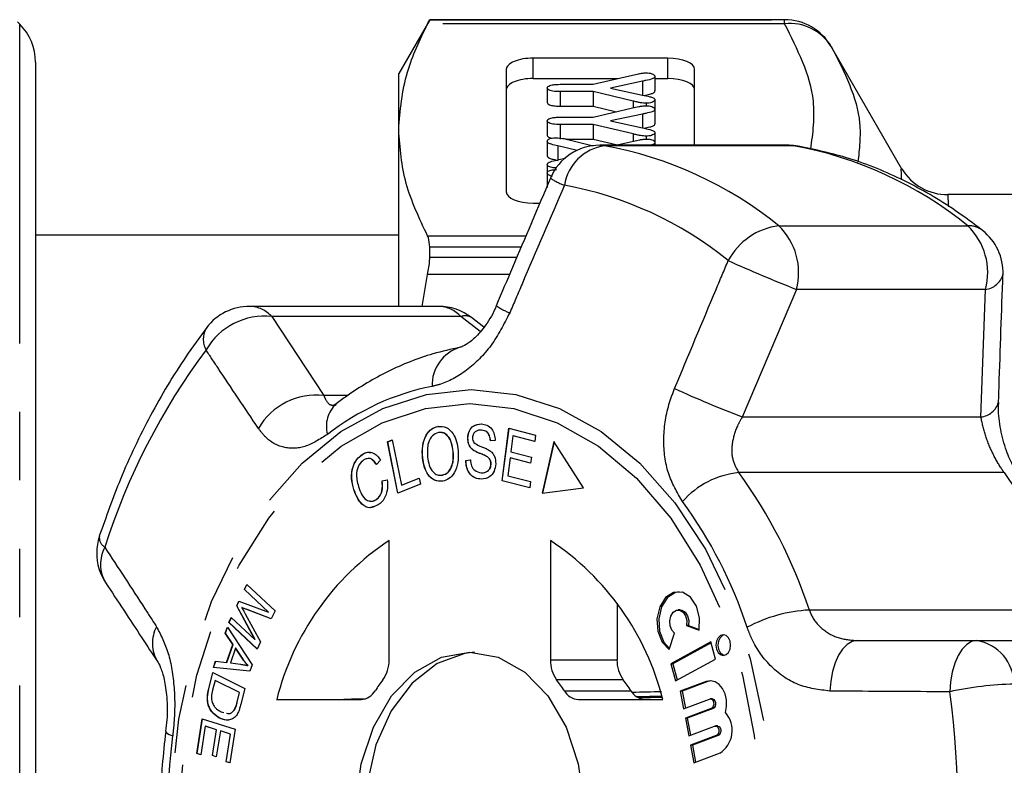
# Model space of a CAD drawing. Extents: x 118 to 312, y 17 to 260.
# Drawn here: x 186 to 204, y 124 to 138 of the extents above; entities that cross this region are included whole.
import ezdxf

# ---------------------------------------------------------------- set-up
doc = ezdxf.new("R2010")
doc.units = 0
doc.linetypes.add('PHANTOM', pattern=[12.7, 6.35, -1.27, 1.27, -1.27, 1.27, -1.27])
doc.layers.get('0').update_dxf_attribs({"linetype": 'CONTINUOUS'})

msp = doc.modelspace()

# ---------------------------------------------------------------- linework, layer by layer
at = {"color": 7, "linetype": 'CONTINUOUS'}
for p, q in [((185.715, 137.496), (185.673, 137.539)), ((193.335, 137.578), (192.758, 136.578)), ((199.931, 137.578), (193.335, 137.578)), ((193.335, 137.578), (193.335, 137.578)), ((202.11, 134.804), (200.797, 137.078)), ((186.008, 136.789), (186.008, 106.868)), ((197.758, 136.865), (195.258, 136.865)), ((192.758, 135.532), (192.758, 136.578)), ((194.758, 136.657), (194.758, 134.379)), ((196.371, 136.378), (197.103, 136.55)), ((197.519, 136.525), (197.519, 136.255)), ((198.258, 135.245), (198.258, 136.657)), ((195.258, 136.486), (196.831, 136.486)), ((195.757, 136.378), (196.371, 136.378)), ((197.289, 136.435), (196.694, 136.308)), ((197.519, 136.486), (197.758, 136.486)), ((195.519, 136.311), (195.519, 136.04)), ((196.371, 136.243), (195.757, 136.243)), ((195.757, 136.243), (195.757, 135.973)), ((197.114, 136.067), (196.371, 136.243)), ((196.371, 136.243), (196.371, 135.973)), ((196.694, 136.308), (197.289, 136.179)), ((195.757, 135.973), (196.371, 135.973)), ((196.371, 135.973), (196.807, 135.869)), ((197.359, 136.027), (197.359, 135.98)), ((197.519, 136.089), (197.519, 135.914)), ((196.371, 135.767), (197.103, 135.939)), ((197.289, 135.824), (196.694, 135.697)), ((197.519, 135.914), (197.519, 135.644)), ((195.519, 135.7), (195.519, 135.429)), ((195.757, 135.767), (196.371, 135.767)), ((196.371, 135.632), (195.757, 135.632)), ((195.757, 135.632), (195.757, 135.362)), ((197.114, 135.456), (196.371, 135.632)), ((196.371, 135.632), (196.371, 135.362)), ((196.694, 135.697), (197.289, 135.568)), ((192.758, 132.253), (192.758, 135.532)), ((197.359, 135.416), (197.359, 135.36)), ((197.519, 135.478), (197.519, 135.299)), ((195.519, 135.323), (195.519, 135.053)), ((196.072, 135.15), (195.717, 135.235)), ((195.87, 135.362), (196.371, 135.362)), ((195.927, 135.349), (196.372, 135.237)), ((196.371, 135.362), (196.826, 135.254)), ((200.012, 135.245), (196.498, 135.245)), ((196.79, 135.245), (197.121, 135.323)), ((197.519, 135.299), (197.519, 135.245)), ((195.519, 134.889), (195.519, 134.733)), ((195.733, 134.979), (195.849, 135.006)), ((195.519, 134.733), (195.519, 134.463)), ((204.885, 134.328), (202.962, 134.328)), ((195.258, 134.172), (195.381, 134.172)), ((192.758, 133.578), (186.008, 133.578)), ((193.335, 133.164), (193.335, 133.351)), ((193.193, 132.253), (193.296, 132.846)), ((193.5, 132.253), (189.986, 132.253)), ((194.341, 131.865), (194.112, 132.043)), ((193.489, 130.021), (193.486, 130.021)), ((194.299, 129.953), (194.295, 129.953)), ((194.681, 129.014), (194.806, 129.987)), ((194.684, 129.014), (194.809, 129.986)), ((194.806, 129.987), (195.303, 129.859)), ((192.55, 129.735), (192.639, 129.771)), ((192.741, 128.781), (192.55, 129.735)), ((192.554, 129.735), (192.55, 129.735)), ((192.554, 129.735), (192.64, 129.77)), ((192.744, 128.782), (192.554, 129.735)), ((192.639, 129.771), (192.808, 128.929)), ((194.045, 129.807), (194.041, 129.807)), ((194.551, 129.76), (194.462, 129.755)), ((194.882, 129.849), (194.844, 129.551)), ((195.289, 129.745), (194.882, 129.849)), ((194.886, 129.849), (194.882, 129.849)), ((195.289, 129.745), (194.886, 129.849)), ((195.303, 129.859), (195.289, 129.745)), ((195.643, 129.741), (195.426, 128.781)), ((195.646, 129.737), (195.43, 128.781)), ((196.191, 128.881), (195.643, 129.741)), ((193.772, 129.555), (193.769, 129.555)), ((194.139, 129.587), (194.136, 129.587)), ((194.844, 129.551), (195.224, 129.453)), ((192.085, 129.503), (192.081, 129.503)), ((192.418, 129.397), (192.343, 129.317)), ((193.204, 129.439), (193.2, 129.439)), ((194.005, 129.392), (194.092, 129.399)), ((194.008, 129.392), (194.005, 129.392)), ((194.008, 129.392), (194.096, 129.399)), ((194.397, 129.465), (194.393, 129.465)), ((194.829, 129.437), (194.787, 129.106)), ((195.21, 129.339), (194.829, 129.437)), ((194.833, 129.437), (194.829, 129.437)), ((195.21, 129.34), (194.833, 129.437)), ((195.224, 129.453), (195.21, 129.339)), ((194.476, 129.321), (194.472, 129.321)), ((192.451, 129.01), (192.545, 129.033)), ((192.454, 129.01), (192.451, 129.01)), ((192.454, 129.01), (192.549, 129.033)), ((192.808, 128.929), (193.14, 129.062)), ((192.811, 128.929), (193.141, 129.061)), ((193.14, 129.062), (193.163, 128.95)), ((193.508, 129.12), (193.57, 129.116)), ((193.57, 129.116), (193.567, 129.116)), ((194.299, 129.043), (194.296, 129.043)), ((195.194, 128.882), (194.681, 129.014)), ((194.684, 129.014), (194.681, 129.014)), ((195.194, 128.883), (194.684, 129.014)), ((194.787, 129.106), (195.209, 128.997)), ((191.927, 128.85), (191.923, 128.85)), ((193.163, 128.95), (192.741, 128.781)), ((192.811, 128.929), (192.808, 128.929)), ((195.209, 128.997), (195.194, 128.882)), ((195.426, 128.781), (196.191, 128.881)), ((192.339, 128.661), (192.335, 128.661)), ((192.58, 125.683), (192.58, 127.903)), ((195.578, 127.903), (195.578, 125.683)), ((189.89, 126.993), (189.934, 127.087)), ((190.337, 126.574), (189.89, 126.993)), ((189.893, 126.993), (189.89, 126.993)), ((189.893, 126.993), (189.937, 127.085)), ((190.341, 126.574), (189.893, 126.993)), ((189.934, 127.087), (190.46, 126.595)), ((189.748, 126.689), (189.789, 126.778)), ((190.087, 126.061), (189.748, 126.689)), ((189.751, 126.689), (189.748, 126.689)), ((189.751, 126.689), (189.792, 126.776)), ((190.09, 126.061), (189.751, 126.689)), ((189.789, 126.778), (190.337, 126.574)), ((189.845, 126.657), (189.842, 126.657)), ((196.816, 126.736), (196.816, 125.683)), ((189.602, 126.378), (189.647, 126.473)), ((189.606, 126.378), (189.649, 126.471)), ((189.647, 126.473), (190.087, 126.061)), ((189.907, 126.539), (190.19, 126.019)), ((190.391, 126.447), (189.936, 126.62)), ((190.391, 126.449), (189.94, 126.62)), ((190.341, 126.574), (190.337, 126.574)), ((190.46, 126.595), (190.391, 126.447)), ((197.99, 126.613), (197.955, 126.613)), ((189.536, 126.181), (189.576, 126.293)), ((189.54, 126.181), (189.578, 126.29)), ((189.576, 126.293), (190.035, 125.591)), ((190.128, 125.886), (189.602, 126.378)), ((189.606, 126.378), (189.602, 126.378)), ((190.129, 125.889), (189.606, 126.378)), ((198.109, 126.327), (198.34, 126.236)), ((198.144, 126.327), (198.109, 126.327)), ((198.144, 126.327), (198.342, 126.249)), ((189.677, 125.973), (189.536, 126.181)), ((189.54, 126.181), (189.536, 126.181)), ((189.681, 125.973), (189.54, 126.181)), ((197.783, 125.876), (197.886, 126.183)), ((189.561, 125.638), (189.677, 125.973)), ((189.564, 125.638), (189.681, 125.973)), ((189.728, 125.9), (189.633, 125.628)), ((189.681, 125.973), (189.677, 125.973)), ((189.863, 125.697), (189.728, 125.9)), ((189.731, 125.9), (189.728, 125.9)), ((189.867, 125.697), (189.731, 125.9)), ((190.09, 126.061), (190.087, 126.061)), ((190.19, 126.019), (190.128, 125.886)), ((198.561, 126.018), (197.815, 125.613)), ((198.566, 126.001), (197.85, 125.613)), ((198.647, 125.701), (198.561, 126.018)), ((201.278, 126.043), (203.501, 126.043)), ((203.501, 126.043), (207.015, 126.043)), ((189.315, 125.543), (189.357, 125.664)), ((189.995, 125.477), (189.315, 125.543)), ((189.318, 125.543), (189.315, 125.543)), ((189.318, 125.543), (189.36, 125.664)), ((189.995, 125.477), (189.318, 125.543)), ((189.357, 125.664), (189.561, 125.638)), ((189.564, 125.638), (189.561, 125.638)), ((189.633, 125.628), (189.819, 125.603)), ((189.96, 125.578), (189.957, 125.578)), ((190.035, 125.591), (189.995, 125.477)), ((197.815, 125.613), (197.901, 125.296)), ((197.85, 125.613), (197.815, 125.613)), ((197.85, 125.613), (197.931, 125.313)), ((197.901, 125.296), (198.647, 125.701)), ((189.227, 125.145), (189.302, 125.449)), ((189.23, 125.145), (189.305, 125.448)), ((189.302, 125.449), (189.898, 125.154)), ((189.345, 125.303), (189.3, 125.123)), ((189.8, 125.078), (189.345, 125.303)), ((189.348, 125.303), (189.345, 125.303)), ((189.803, 125.078), (189.348, 125.303)), ((198.471, 125.284), (197.992, 125.102)), ((198.506, 125.284), (198.027, 125.102)), ((198.567, 125.298), (198.506, 125.284)), ((189.756, 124.901), (189.8, 125.078)), ((189.759, 124.901), (189.803, 125.078)), ((189.803, 125.078), (189.8, 125.078)), ((189.898, 125.154), (189.826, 124.864)), ((197.992, 125.102), (198.054, 124.775)), ((198.027, 125.102), (197.992, 125.102)), ((198.027, 125.102), (198.087, 124.787)), ((190.49, 124.949), (192.06, 124.949)), ((196.098, 124.949), (197.667, 124.949)), ((198.054, 124.775), (198.533, 124.956)), ((198.585, 124.959), (198.549, 124.959)), ((189.46, 124.718), (189.508, 124.708)), ((189.712, 124.762), (189.708, 124.762)), ((198.566, 124.781), (198.087, 124.6)), ((198.601, 124.781), (198.122, 124.6)), ((189.007, 123.943), (189.109, 124.59)), ((189.011, 123.943), (189.112, 124.589)), ((189.163, 124.453), (189.079, 123.921)), ((189.109, 124.59), (189.722, 124.398)), ((189.372, 124.387), (189.163, 124.453)), ((189.166, 124.453), (189.163, 124.453)), ((189.375, 124.387), (189.166, 124.453)), ((189.434, 124.604), (189.431, 124.604)), ((198.087, 124.6), (198.149, 124.272)), ((198.122, 124.6), (198.087, 124.6)), ((198.122, 124.6), (198.182, 124.285)), ((198.149, 124.272), (198.628, 124.454)), ((198.68, 124.457), (198.644, 124.457)), ((189.296, 123.908), (189.372, 124.387)), ((189.3, 123.908), (189.375, 124.387)), ((189.444, 124.365), (189.368, 123.885)), ((189.375, 124.387), (189.372, 124.387)), ((189.631, 124.306), (189.444, 124.365)), ((189.447, 124.365), (189.444, 124.365)), ((189.635, 124.306), (189.447, 124.365)), ((189.551, 123.794), (189.631, 124.306)), ((189.555, 123.794), (189.635, 124.306)), ((189.722, 124.398), (189.623, 123.771)), ((189.635, 124.306), (189.631, 124.306)), ((198.661, 124.279), (198.182, 124.098)), ((198.696, 124.279), (198.218, 124.098)), ((198.182, 124.098), (198.244, 123.77)), ((198.218, 124.098), (198.182, 124.098)), ((198.218, 124.098), (198.277, 123.783)), ((189.079, 123.921), (189.007, 123.943)), ((189.011, 123.943), (189.007, 123.943)), ((189.08, 123.922), (189.011, 123.943)), ((189.368, 123.885), (189.296, 123.908)), ((189.3, 123.908), (189.296, 123.908)), ((189.368, 123.886), (189.3, 123.908)), ((198.244, 123.77), (198.723, 123.952)), ((189.623, 123.771), (189.551, 123.794)), ((189.555, 123.794), (189.551, 123.794)), ((189.624, 123.772), (189.555, 123.794))]:
    msp.add_line(p, q, dxfattribs=at)
at = {"color": 8, "linetype": 'PHANTOM'}
for p, q in [((185.715, 106.161), (185.715, 137.496)), ((199.931, 137.502), (193.296, 137.502)), ((193.335, 137.578), (199.931, 137.578)), ((199.931, 137.502), (199.931, 137.578)), ((199.931, 137.578), (199.931, 137.578)), ((200.797, 137.078), (200.797, 137.078)), ((195.258, 136.486), (195.258, 136.865)), ((197.758, 136.486), (197.758, 136.865)), ((197.289, 136.435), (197.289, 136.179)), ((197.114, 136.067), (197.114, 135.941)), ((197.289, 135.824), (197.289, 135.568)), ((197.114, 135.456), (197.114, 135.322)), ((195.717, 135.235), (195.717, 134.964)), ((196.498, 135.245), (196.583, 135.238)), ((200.097, 135.238), (196.583, 135.238)), ((200.012, 135.245), (200.097, 135.238)), ((200.18, 135.231), (200.097, 135.238)), ((199.82, 133.751), (203.334, 133.751)), ((193.296, 133.562), (195.122, 133.562)), ((195.033, 133.351), (193.335, 133.351)), ((193.335, 133.164), (194.953, 133.164)), ((194.818, 132.846), (193.296, 132.846)), ((200.149, 132.568), (199.143, 130.197)), ((203.662, 132.568), (200.149, 132.568)), ((203.579, 130.197), (203.662, 132.568)), ((190.402, 132.062), (191.367, 130.597)), ((193.915, 132.062), (190.402, 132.062)), ((194.272, 131.785), (193.915, 132.062)), ((191.814, 130.597), (191.367, 130.597)), ((203.579, 130.197), (199.143, 130.197)), ((204.013, 129.164), (199.078, 129.164)), ((189.94, 126.62), (189.936, 126.62)), ((205.325, 126.61), (200.39, 126.61)), ((189.867, 125.697), (189.863, 125.697)), ((195.578, 125.683), (196.816, 125.683)), ((196.93, 125.315), (195.693, 125.315)), ((198.506, 125.284), (198.471, 125.284)), ((189.23, 125.145), (189.227, 125.145)), ((195.837, 125.111), (197.074, 125.111)), ((189.759, 124.901), (189.756, 124.901)), ((198.601, 124.781), (198.566, 124.781)), ((198.696, 124.279), (198.661, 124.279))]:
    msp.add_line(p, q, dxfattribs=at)
at = {"color": 8, "linetype": 'PHANTOM', "flags": 128}
for points in [[(194.103, 130.706), (194.933, 130.618), (195.745, 130.356), (196.52, 129.926), (197.241, 129.337), (197.892, 128.603), (198.458, 127.74), (198.927, 126.767), (199.288, 125.706), (199.533, 124.581), (199.657, 123.417), (199.657, 122.24), (199.533, 121.076), (199.288, 119.951), (198.927, 118.89), (198.458, 117.917), (197.892, 117.054), (197.241, 116.32), (196.52, 115.731), (195.745, 115.301), (194.933, 115.039), (194.103, 114.951), (193.273, 115.039), (192.461, 115.301), (191.686, 115.731), (190.965, 116.32), (190.314, 117.054), (189.748, 117.917), (189.279, 118.89), (188.918, 119.951), (188.673, 121.076), (188.549, 122.24), (188.549, 123.417), (188.673, 124.581), (188.918, 125.706), (189.279, 126.767), (189.748, 127.74), (190.314, 128.603), (190.965, 129.337), (191.686, 129.926), (192.461, 130.356), (193.273, 130.618), (194.103, 130.706)], [(194.079, 130.447), (194.901, 130.358), (195.704, 130.092), (196.469, 129.656), (197.178, 129.06), (197.814, 128.318), (198.363, 127.447), (198.811, 126.468), (199.149, 125.404), (199.367, 124.279), (199.462, 123.12), (199.43, 121.955), (199.273, 120.81), (198.995, 119.712), (198.601, 118.687), (198.101, 117.76), (197.506, 116.951), (196.832, 116.28), (196.093, 115.762), (195.306, 115.41), (194.491, 115.232), (193.667, 115.232), (192.851, 115.41), (192.065, 115.762), (191.326, 116.28), (190.651, 116.951), (190.057, 117.76), (189.557, 118.687), (189.163, 119.712), (188.885, 120.81), (188.727, 121.955), (188.696, 123.12), (188.79, 124.279), (189.009, 125.404), (189.346, 126.468), (189.795, 127.447), (190.343, 128.318), (190.98, 129.06), (191.689, 129.656), (192.454, 130.092), (193.257, 130.358), (194.079, 130.447)], [(201.278, 126.043), (201.183, 126.025), (201.091, 125.972), (201.006, 125.887), (200.931, 125.772), (200.868, 125.631), (200.819, 125.469), (200.787, 125.292), (200.772, 125.106)], [(203.501, 126.043), (203.406, 126.025), (203.314, 125.971), (203.229, 125.884), (203.154, 125.767), (203.091, 125.624), (203.043, 125.46), (203.011, 125.28), (202.998, 125.092)], [(188.43, 124.357), (188.429, 124.35), (188.446, 124.327), (188.49, 124.301), (188.558, 124.273)]]:
    msp.add_lwpolyline(points, dxfattribs=at)
at = {"color": 7, "linetype": 'CONTINUOUS', "flags": 128}
for points in [[(198.34, 126.236), (198.35, 126.467), (198.294, 126.685), (198.181, 126.852), (198.03, 126.942), (197.867, 126.938), (197.718, 126.842), (197.609, 126.669), (197.558, 126.449), (197.573, 126.219), (197.653, 126.017), (197.783, 125.876)], [(197.972, 126.951), (197.902, 126.938), (197.753, 126.842), (197.644, 126.669), (197.593, 126.449), (197.608, 126.219), (197.688, 126.017), (197.79, 125.897)], [(197.886, 126.183), (197.834, 126.239), (197.802, 126.32), (197.796, 126.412), (197.816, 126.5), (197.86, 126.569), (197.919, 126.607), (197.985, 126.609), (198.045, 126.573), (198.091, 126.506), (198.113, 126.419), (198.109, 126.327)], [(197.99, 126.613), (198.02, 126.609), (198.081, 126.573), (198.126, 126.506), (198.148, 126.419), (198.144, 126.327)], [(198.791, 125.768), (198.843, 125.783), (198.887, 125.825), (198.916, 125.887), (198.926, 125.961), (198.916, 126.034), (198.887, 126.097), (198.843, 126.138), (198.791, 126.153), (198.739, 126.138), (198.694, 126.097), (198.665, 126.034), (198.655, 125.961), (198.665, 125.887), (198.694, 125.825), (198.739, 125.783), (198.791, 125.768)], [(198.808, 126.151), (198.774, 126.138), (198.73, 126.097), (198.7, 126.034), (198.69, 125.961), (198.7, 125.887), (198.73, 125.825), (198.774, 125.783), (198.808, 125.77)], [(191.962, 123.017), (192.061, 123.755), (192.288, 124.436), (192.627, 125.015), (193.057, 125.457), (193.551, 125.734), (194.079, 125.828)], [(194.167, 125.826), (193.99, 125.805), (193.475, 125.618), (193.009, 125.255), (192.621, 124.741), (192.336, 124.106), (192.172, 123.391), (192.139, 122.64), (192.238, 121.901), (192.465, 121.221), (192.804, 120.642), (193.234, 120.2), (193.728, 119.923), (194.167, 119.831)], [(194.079, 125.828), (194.606, 125.734), (195.101, 125.457), (195.531, 125.015), (195.87, 124.436), (196.096, 123.755), (196.196, 123.017)], [(198.83, 124.706), (198.851, 124.821), (198.849, 124.94), (198.824, 125.054), (198.777, 125.153), (198.713, 125.23), (198.637, 125.28), (198.554, 125.298), (198.471, 125.284)], [(198.533, 124.956), (198.558, 124.959), (198.581, 124.947), (198.6, 124.924), (198.611, 124.892), (198.613, 124.857), (198.605, 124.824), (198.588, 124.797), (198.566, 124.781)], [(198.585, 124.959), (198.593, 124.959), (198.617, 124.947), (198.635, 124.924), (198.646, 124.892), (198.648, 124.857), (198.64, 124.824), (198.624, 124.797), (198.601, 124.781)], [(198.628, 124.454), (198.653, 124.456), (198.676, 124.445), (198.695, 124.422), (198.706, 124.39), (198.708, 124.355), (198.7, 124.321), (198.683, 124.295), (198.661, 124.279)], [(198.68, 124.457), (198.688, 124.456), (198.712, 124.445), (198.731, 124.422), (198.742, 124.39), (198.743, 124.355), (198.735, 124.321), (198.719, 124.295), (198.696, 124.279)]]:
    msp.add_lwpolyline(points, dxfattribs=at)
at = {"color": 7, "linetype": 'CONTINUOUS'}
for centre, radius, start, end in [((185.008, 136.789), 1, 0, 45), ((199.931, 136.578), 1, 30, 90), ((196.498, 134.245), 1, 90, 156.9626), ((200.012, 134.245), 1, 80.2894, 90), ((202.962, 135.328), 1, 211.4973, 270.1152), ((202.99, 132.877), 1, 358.0378, 51.7916), ((189.986, 131.253), 1, 90, 142.7306), ((193.5, 131.253), 1, 52.2079, 90), ((188.146, 127.67), 1, 161.8292, 180), ((195.351, 123.728), 5.011, 123.5724, 165.8989), ((192.807, 123.728), 5.011, 14.1011, 56.4276), ((188.146, 127.67), 1, 180, 213.3024), ((191.97, 125.671), 0.61, 324.2958, 1.1764), ((196.188, 125.671), 0.61, 178.8236, 215.7042), ((197.425, 125.671), 0.61, 178.8236, 215.7042), ((194.922, 123.425), 3.1, 142.4246, 147.0466), ((193.236, 123.425), 3.1, 32.9534, 37.5754), ((194.473, 123.425), 3.1, 32.9534, 37.5754), ((192.043, 125.268), 0.319, 273.1768, 330.549), ((196.115, 125.268), 0.319, 209.451, 266.8232), ((197.353, 125.268), 0.319, 209.451, 266.8232), ((198.455, 124.375), 0.501, 302.3818, 41.4238)]:
    msp.add_arc(centre, radius, start, end, dxfattribs=at)
at = {"color": 8, "linetype": 'PHANTOM'}
for centre, radius, start, end in [((199.931, 136.578), 1, 30.0016, 90.0004), ((200.03, 136.608), 0.899, 31.5046, 96.334), ((196.715, 134.358), 0.89, 98.5338, 170.6808), ((195.283, 128.142), 7.214, 51.0272, 79.6147), ((198.796, 128.142), 7.214, 51.0272, 79.6147), ((196.274, 135.661), 1.239, 235.8262, 249.3656), ((194.614, 127.827), 6.787, 51.0272, 79.6147), ((199.977, 132.52), 1.24, 97.2705, 151.9794), ((198.991, 132.883), 1.2, 344.7734, 46.2793), ((202.504, 132.883), 1.2, 344.7734, 46.2793), ((203.346, 133.317), 0.434, 52.8299, 91.635), ((209.782, 157.132), 26.385, 245.6004, 248.5864), ((203.616, 132.955), 0.39, 276.8325, 343.2624), ((189.972, 131.673), 0.58, 42.0771, 88.5648), ((193.485, 131.673), 0.58, 42.0771, 88.5648), ((195.208, 133.174), 1.11, 235.0296, 249.6564), ((190.26, 130.824), 1.246, 83.4812, 150.2327), ((193.996, 131.867), 0.211, 56.7115, 112.5162), ((189.536, 131.64), 0.409, 147.7768, 208.9747), ((199.175, 123.992), 12.468, 143.302, 162.3149), ((194.116, 130.787), 0.738, 107.0086, 181.583), ((194.283, 126.238), 4.618, 101.294, 128.0641), ((208.088, 153.268), 24.744, 245.647, 248.8071), ((191.228, 129.357), 1.248, 83.6151, 149.6947), ((203.533, 130.584), 0.389, 276.6841, 343.0264), ((191.978, 130.025), 0.564, 132.4176, 195.5117), ((199.236, 127.573), 1.599, 95.6452, 138.7436), ((191.578, 123.697), 9.282, 18.2943, 36.0888), ((196.513, 123.697), 9.282, 18.2943, 36.0888), ((191.169, 123.623), 8.495, 18.2943, 36.0888), ((187.406, 127.961), 0.212, 174.232, 238.8041), ((187.893, 127.462), 0.676, 152.0074, 210.3262), ((200.538, 123.835), 2.78, 93.0364, 117.9514), ((188.854, 125.994), 0.671, 152.7503, 210.5284), ((203.369, 125.227), 0.826, 0.5378, 80.8087), ((204.336, 118.96), 6.277, 91.2851, 102.3085), ((186.615, 122.828), 16.539, 352.1323, 7.8677), ((199.737, 122.828), 11.272, 172.6369, 187.3631)]:
    msp.add_arc(centre, radius, start, end, dxfattribs=at)
at = {"color": 7, "linetype": 'CONTINUOUS'}
for centre, major_axis, ratio, start_param, end_param in [((195.258, 136.657), (0.5, 0), 0.414214, 1.570796, 3.141593), ((197.758, 136.657), (0.5, 0), 0.414214, 0, 1.570796), ((195.258, 136.279), (0.5, 0), 0.414214, 1.570796, 3.141593), ((197.758, 136.279), (0.5, 0), 0.414214, 0, 1.570796), ((195.258, 134.379), (0.5, 0), 0.414214, 3.141593, 4.712389), ((-67.311, 118.466), (353.531, 8.725), 0.000373, 0.723553, 0.72588), ((113.829, 122.828), (273.485, 6.749), 0.00043, 1.259281, 1.261073), ((113.829, 122.828), (227.904, 5.624), 0.00043, 1.194125, 1.196195), ((-67.311, 118.466), (353.531, 8.725), 0.000373, 0.746829, 0.748429)]:
    msp.add_ellipse(centre, major_axis=major_axis, ratio=ratio, start_param=start_param, end_param=end_param, dxfattribs=at)
for points, knots in [([(192.758, 135.532), (192.787, 135.891), (192.841, 136.552), (193.153, 137.204), (193.296, 137.502)], [0, 0, 0, 0, 0.54197, 1, 1, 1, 1]), ([(193.296, 137.502), (193.313, 137.533), (193.334, 137.573), (193.335, 137.577), (193.335, 137.578)], [0, 0, 0, 0, 0.782989, 1, 1, 1, 1]), ([(197.103, 136.55), (197.142, 136.558), (197.201, 136.571), (197.284, 136.587), (197.33, 136.59), (197.354, 136.591)], [0, 0, 0, 0, 0.491656, 0.740914, 1, 1, 1, 1]), ([(197.519, 136.525), (197.517, 136.516), (197.514, 136.5), (197.457, 136.471), (197.374, 136.455), (197.309, 136.44), (197.289, 136.435)], [0, 0, 0, 0, 0.21165, 0.345974, 0.794812, 1, 1, 1, 1]), ([(197.354, 136.591), (197.374, 136.59), (197.413, 136.589), (197.463, 136.576), (197.5, 136.559), (197.517, 136.541), (197.518, 136.529), (197.519, 136.525)], [0, 0, 0, 0, 0.22285, 0.44761, 0.657157, 0.881637, 1, 1, 1, 1]), ([(195.519, 136.311), (195.521, 136.319), (195.526, 136.336), (195.563, 136.356), (195.619, 136.37), (195.686, 136.377), (195.735, 136.377), (195.757, 136.378)], [0, 0, 0, 0, 0.204768, 0.392364, 0.551303, 0.803124, 1, 1, 1, 1]), ([(195.757, 136.243), (195.711, 136.244), (195.645, 136.245), (195.572, 136.262), (195.536, 136.279), (195.521, 136.296), (195.519, 136.306), (195.519, 136.311)], [0, 0, 0, 0, 0.4076673, 0.5813597, 0.7552366, 0.903434, 1, 1, 1, 1]), ([(197.289, 136.179), (197.335, 136.169), (197.405, 136.155), (197.483, 136.132), (197.515, 136.11), (197.517, 136.097), (197.519, 136.089)], [0, 0, 0, 0, 0.4565795, 0.6952916, 0.8397868, 1, 1, 1, 1]), ([(197.319, 136.172), (197.354, 136.18), (197.412, 136.193), (197.484, 136.211), (197.515, 136.233), (197.517, 136.247), (197.519, 136.255)], [0, 0, 0, 0, 0.391238, 0.655211, 0.805824, 1, 1, 1, 1]), ([(195.519, 136.04), (195.521, 136.032), (195.524, 136.017), (195.557, 135.998), (195.603, 135.983), (195.673, 135.974), (195.727, 135.973), (195.757, 135.973)], [0, 0, 0, 0, 0.186576, 0.349721, 0.511924, 0.729201, 1, 1, 1, 1]), ([(197.103, 135.939), (197.142, 135.947), (197.201, 135.96), (197.284, 135.976), (197.33, 135.979), (197.354, 135.98)], [0, 0, 0, 0, 0.491656, 0.740914, 1, 1, 1, 1]), ([(197.359, 136.027), (197.323, 136.029), (197.26, 136.033), (197.182, 136.051), (197.137, 136.062), (197.114, 136.067)], [0, 0, 0, 0, 0.401876, 0.700194, 1, 1, 1, 1]), ([(197.354, 135.98), (197.374, 135.979), (197.413, 135.978), (197.463, 135.965), (197.5, 135.948), (197.517, 135.93), (197.518, 135.918), (197.519, 135.914)], [0, 0, 0, 0, 0.22285, 0.44761, 0.657157, 0.881637, 1, 1, 1, 1]), ([(197.519, 136.089), (197.517, 136.081), (197.513, 136.066), (197.48, 136.047), (197.437, 136.033), (197.393, 136.027), (197.367, 136.027), (197.359, 136.027)], [0, 0, 0, 0, 0.252223, 0.468515, 0.683762, 0.909485, 1, 1, 1, 1]), ([(197.519, 135.914), (197.517, 135.905), (197.514, 135.889), (197.457, 135.86), (197.374, 135.844), (197.309, 135.829), (197.289, 135.824)], [0, 0, 0, 0, 0.2116496, 0.3459736, 0.7948124, 1, 1, 1, 1]), ([(195.519, 135.7), (195.521, 135.708), (195.526, 135.725), (195.563, 135.745), (195.619, 135.759), (195.686, 135.766), (195.735, 135.767), (195.757, 135.767)], [0, 0, 0, 0, 0.204768, 0.392364, 0.551303, 0.803124, 1, 1, 1, 1]), ([(195.757, 135.632), (195.711, 135.633), (195.645, 135.634), (195.572, 135.652), (195.536, 135.668), (195.521, 135.685), (195.519, 135.696), (195.519, 135.7)], [0, 0, 0, 0, 0.407667, 0.58136, 0.755237, 0.903434, 1, 1, 1, 1]), ([(197.319, 135.561), (197.354, 135.569), (197.412, 135.582), (197.484, 135.6), (197.515, 135.622), (197.517, 135.636), (197.519, 135.644)], [0, 0, 0, 0, 0.391238, 0.655211, 0.805824, 1, 1, 1, 1]), ([(193.296, 133.562), (193.142, 133.886), (192.833, 134.537), (192.783, 135.199), (192.758, 135.532)], [0, 0, 0, 0, 0.497591, 1, 1, 1, 1]), ([(195.519, 135.429), (195.521, 135.421), (195.524, 135.406), (195.555, 135.388), (195.583, 135.38), (195.596, 135.376)], [0, 0, 0, 0, 0.374558, 0.702079, 1, 1, 1, 1]), ([(197.359, 135.416), (197.323, 135.418), (197.26, 135.422), (197.182, 135.44), (197.137, 135.451), (197.114, 135.456)], [0, 0, 0, 0, 0.401876, 0.700194, 1, 1, 1, 1]), ([(197.289, 135.568), (197.335, 135.558), (197.405, 135.544), (197.483, 135.521), (197.515, 135.499), (197.517, 135.486), (197.519, 135.478)], [0, 0, 0, 0, 0.456579, 0.695292, 0.839787, 1, 1, 1, 1]), ([(197.519, 135.478), (197.517, 135.47), (197.513, 135.455), (197.48, 135.436), (197.437, 135.422), (197.393, 135.416), (197.367, 135.416), (197.359, 135.416)], [0, 0, 0, 0, 0.252223, 0.468515, 0.683762, 0.909485, 1, 1, 1, 1]), ([(195.519, 135.323), (195.52, 135.331), (195.524, 135.345), (195.55, 135.363), (195.587, 135.376), (195.636, 135.383), (195.67, 135.383), (195.689, 135.384)], [0, 0, 0, 0, 0.231879, 0.41837, 0.605198, 0.787216, 1, 1, 1, 1]), ([(195.717, 135.235), (195.675, 135.244), (195.61, 135.258), (195.541, 135.284), (195.52, 135.306), (195.519, 135.318), (195.519, 135.323)], [0, 0, 0, 0, 0.450394, 0.694306, 0.878043, 1, 1, 1, 1]), ([(195.689, 135.384), (195.727, 135.381), (195.789, 135.378), (195.866, 135.363), (195.907, 135.353), (195.927, 135.349)], [0, 0, 0, 0, 0.446697, 0.721858, 1, 1, 1, 1]), ([(197.121, 135.323), (197.16, 135.332), (197.218, 135.345), (197.304, 135.358), (197.351, 135.36), (197.375, 135.361)], [0, 0, 0, 0, 0.488672, 0.739065, 1, 1, 1, 1]), ([(197.375, 135.361), (197.391, 135.36), (197.424, 135.359), (197.469, 135.347), (197.505, 135.329), (197.517, 135.311), (197.518, 135.301), (197.519, 135.299)], [0, 0, 0, 0, 0.2033143, 0.4077439, 0.66918, 0.920468, 1, 1, 1, 1]), ([(197.519, 135.299), (197.517, 135.291), (197.514, 135.276), (197.486, 135.256), (197.457, 135.249), (197.441, 135.245)], [0, 0, 0, 0, 0.378701, 0.677952, 1, 1, 1, 1]), ([(203.608, 133.663), (203.442, 133.788), (202.973, 134.142), (202.154, 134.61), (201.172, 135.019), (200.503, 135.162), (200.181, 135.231)], [0, 0, 0, 0, 0.158267, 0.446717, 0.733464, 1, 1, 1, 1]), ([(195.519, 135.053), (195.52, 135.044), (195.524, 135.027), (195.564, 135.003), (195.633, 134.983), (195.688, 134.971), (195.717, 134.964)], [0, 0, 0, 0, 0.215308, 0.400183, 0.686126, 1, 1, 1, 1]), ([(195.519, 134.889), (195.52, 134.897), (195.523, 134.912), (195.554, 134.933), (195.626, 134.955), (195.689, 134.969), (195.733, 134.979)], [0, 0, 0, 0, 0.182361, 0.34529, 0.544728, 1, 1, 1, 1]), ([(195.686, 134.824), (195.66, 134.826), (195.615, 134.828), (195.564, 134.842), (195.532, 134.86), (195.52, 134.877), (195.519, 134.887), (195.519, 134.889)], [0, 0, 0, 0, 0.29443, 0.499407, 0.704322, 0.915295, 1, 1, 1, 1]), ([(195.519, 134.733), (195.52, 134.741), (195.524, 134.755), (195.55, 134.773), (195.587, 134.785), (195.636, 134.792), (195.67, 134.793), (195.689, 134.793)], [0, 0, 0, 0, 0.231879, 0.41837, 0.605198, 0.787216, 1, 1, 1, 1]), ([(195.615, 134.67), (195.608, 134.671), (195.579, 134.678), (195.542, 134.694), (195.52, 134.716), (195.519, 134.728), (195.519, 134.733)], [0, 0, 0, 0, 0.117395, 0.50909, 0.80415, 1, 1, 1, 1]), ([(195.579, 134.636), (195.344, 134.083), (195.008, 133.292), (194.671, 132.502), (194.57, 132.265)], [0, 0, 0, 0, 0.700313, 1, 1, 1, 1]), ([(193.335, 133.351), (193.331, 133.417), (193.326, 133.5), (193.301, 133.551), (193.296, 133.562)], [0, 0, 0, 0, 0.782889, 1, 1, 1, 1]), ([(193.296, 132.846), (193.313, 132.936), (193.334, 133.05), (193.335, 133.144), (193.335, 133.164)], [0, 0, 0, 0, 0.782988, 1, 1, 1, 1]), ([(203.907, 130.47), (203.91, 130.568), (203.935, 131.357), (203.963, 132.149), (203.988, 132.842)], [0, 0, 0, 0, 0.123424, 1, 1, 1, 1]), ([(194.571, 132.264), (194.57, 132.262), (194.522, 132.129), (194.386, 131.904), (194.178, 131.66), (194.006, 131.531), (193.904, 131.493), (193.908, 131.494), (193.91, 131.494)], [0, 0, 0, 0, 0.004307, 0.267551, 0.492185, 0.691803, 0.883035, 1, 1, 1, 1]), ([(189.19, 131.858), (189.059, 131.679), (188.683, 131.167), (188.133, 130.237), (187.596, 129.118), (187.321, 128.339), (187.195, 127.982)], [0, 0, 0, 0, 0.159467, 0.454887, 0.750647, 1, 1, 1, 1]), ([(193.9, 131.493), (193.731, 131.455), (193.274, 131.354), (192.561, 131.066), (191.972, 130.719), (191.664, 130.49), (191.598, 130.441)], [0, 0, 0, 0, 0.2076161, 0.5618999, 0.9062163, 1, 1, 1, 1]), ([(204.328, 129.036), (204.327, 129.037), (204.286, 129.086), (204.179, 129.266), (204.04, 129.58), (203.936, 129.968), (203.897, 130.286), (203.908, 130.432), (203.91, 130.465)], [0, 0, 0, 0, 0.0032047, 0.2020703, 0.4186439, 0.6665036, 0.9233579, 1, 1, 1, 1]), ([(191.598, 130.441), (191.567, 130.422), (191.523, 130.396), (191.538, 130.4), (191.542, 130.401)], [0, 0, 0, 0, 0.73073, 1, 1, 1, 1]), ([(193.2, 129.439), (193.197, 129.514), (193.191, 129.664), (193.256, 129.859), (193.363, 129.984), (193.445, 130.009), (193.486, 130.021)], [0, 0, 0, 0, 0.280584, 0.5596, 0.779587, 1, 1, 1, 1]), ([(193.204, 129.439), (193.201, 129.514), (193.194, 129.664), (193.259, 129.859), (193.367, 129.984), (193.448, 130.009), (193.489, 130.021)], [0, 0, 0, 0, 0.280584, 0.5596, 0.779587, 1, 1, 1, 1]), ([(193.486, 130.021), (193.538, 130.022), (193.643, 130.023), (193.769, 129.903), (193.84, 129.741), (193.856, 129.628), (193.863, 129.571)], [0, 0, 0, 0, 0.279595, 0.558548, 0.779054, 1, 1, 1, 1]), ([(194.041, 129.807), (194.048, 129.854), (194.061, 129.946), (194.157, 130.058), (194.242, 130.065), (194.294, 130.069)], [0, 0, 0, 0, 0.279766, 0.55935, 1, 1, 1, 1]), ([(194.045, 129.807), (194.051, 129.854), (194.064, 129.946), (194.161, 130.058), (194.246, 130.065), (194.298, 130.069)], [0, 0, 0, 0, 0.279766, 0.55935, 1, 1, 1, 1]), ([(194.295, 129.953), (194.258, 129.953), (194.203, 129.952), (194.152, 129.895), (194.134, 129.85), (194.132, 129.825), (194.131, 129.812)], [0, 0, 0, 0, 0.499411, 0.748952, 0.874428, 1, 1, 1, 1]), ([(194.294, 130.069), (194.33, 130.064), (194.4, 130.055), (194.489, 129.987), (194.542, 129.878), (194.548, 129.8), (194.551, 129.76)], [0, 0, 0, 0, 0.280844, 0.560185, 0.779878, 1, 1, 1, 1]), ([(194.462, 129.755), (194.458, 129.787), (194.451, 129.851), (194.392, 129.941), (194.332, 129.948), (194.295, 129.953)], [0, 0, 0, 0, 0.280998, 0.560118, 1, 1, 1, 1]), ([(194.465, 129.755), (194.462, 129.787), (194.455, 129.851), (194.395, 129.941), (194.335, 129.948), (194.299, 129.953)], [0, 0, 0, 0, 0.2809981, 0.5601181, 1, 1, 1, 1]), ([(193.496, 129.909), (193.457, 129.894), (193.379, 129.865), (193.283, 129.695), (193.291, 129.546), (193.295, 129.454)], [0, 0, 0, 0, 0.280213, 0.559774, 1, 1, 1, 1]), ([(193.769, 129.555), (193.761, 129.609), (193.746, 129.717), (193.68, 129.845), (193.589, 129.912), (193.527, 129.91), (193.496, 129.909)], [0, 0, 0, 0, 0.280772, 0.560006, 0.779895, 1, 1, 1, 1]), ([(193.772, 129.555), (193.765, 129.609), (193.75, 129.718), (193.684, 129.843), (193.612, 129.903), (193.572, 129.904), (193.563, 129.904)], [0, 0, 0, 0, 0.331067, 0.660323, 0.919601, 1, 1, 1, 1]), ([(194.136, 129.587), (194.121, 129.601), (194.09, 129.628), (194.049, 129.701), (194.044, 129.767), (194.041, 129.807)], [0, 0, 0, 0, 0.2812152, 0.5619616, 1, 1, 1, 1]), ([(194.139, 129.587), (194.124, 129.601), (194.094, 129.628), (194.053, 129.701), (194.048, 129.767), (194.045, 129.807)], [0, 0, 0, 0, 0.281215, 0.561962, 1, 1, 1, 1]), ([(194.131, 129.812), (194.132, 129.793), (194.134, 129.759), (194.149, 129.734), (194.156, 129.723)], [0, 0, 0, 0, 0.559402, 1, 1, 1, 1]), ([(193.567, 129.116), (193.605, 129.129), (193.682, 129.157), (193.752, 129.286), (193.776, 129.425), (193.771, 129.511), (193.769, 129.555)], [0, 0, 0, 0, 0.279167, 0.558252, 0.778804, 1, 1, 1, 1]), ([(193.57, 129.116), (193.609, 129.129), (193.685, 129.157), (193.756, 129.286), (193.78, 129.425), (193.775, 129.511), (193.772, 129.555)], [0, 0, 0, 0, 0.279167, 0.558252, 0.778804, 1, 1, 1, 1]), ([(193.863, 129.571), (193.866, 129.498), (193.87, 129.351), (193.804, 129.161), (193.696, 129.043), (193.617, 129.017), (193.577, 129.005)], [0, 0, 0, 0, 0.28034, 0.559487, 0.779621, 1, 1, 1, 1]), ([(194.393, 129.465), (194.364, 129.479), (194.316, 129.502), (194.247, 129.527), (194.19, 129.552), (194.154, 129.575), (194.136, 129.587)], [0, 0, 0, 0, 0.339983, 0.56008, 0.780153, 1, 1, 1, 1]), ([(194.397, 129.465), (194.367, 129.479), (194.319, 129.502), (194.251, 129.527), (194.193, 129.552), (194.157, 129.575), (194.139, 129.587)], [0, 0, 0, 0, 0.339983, 0.56008, 0.780153, 1, 1, 1, 1]), ([(194.156, 129.723), (194.187, 129.701), (194.239, 129.664), (194.318, 129.637), (194.384, 129.611), (194.427, 129.587), (194.448, 129.575)], [0, 0, 0, 0, 0.338562, 0.559094, 0.779622, 1, 1, 1, 1]), ([(194.448, 129.575), (194.466, 129.561), (194.502, 129.532), (194.552, 129.451), (194.558, 129.374), (194.562, 129.328)], [0, 0, 0, 0, 0.2814139, 0.5620622, 1, 1, 1, 1]), ([(191.923, 128.85), (191.906, 128.919), (191.871, 129.056), (191.895, 129.265), (191.975, 129.419), (192.046, 129.475), (192.081, 129.503)], [0, 0, 0, 0, 0.280477, 0.559495, 0.779585, 1, 1, 1, 1]), ([(191.927, 128.85), (191.909, 128.919), (191.875, 129.056), (191.898, 129.265), (191.978, 129.419), (192.049, 129.475), (192.085, 129.503)], [0, 0, 0, 0, 0.280477, 0.559495, 0.779585, 1, 1, 1, 1]), ([(192.112, 129.399), (192.078, 129.372), (192.01, 129.317), (191.957, 129.122), (191.99, 128.988), (192.01, 128.905)], [0, 0, 0, 0, 0.280389, 0.559593, 1, 1, 1, 1]), ([(192.081, 129.503), (192.114, 129.52), (192.18, 129.553), (192.279, 129.538), (192.361, 129.482), (192.399, 129.426), (192.418, 129.397)], [0, 0, 0, 0, 0.280137, 0.559477, 0.779581, 1, 1, 1, 1]), ([(192.085, 129.503), (192.118, 129.522), (192.168, 129.551), (192.22, 129.539), (192.238, 129.535)], [0, 0, 0, 0, 0.662503, 1, 1, 1, 1]), ([(192.343, 129.317), (192.326, 129.342), (192.292, 129.39), (192.228, 129.429), (192.165, 129.427), (192.129, 129.408), (192.112, 129.399)], [0, 0, 0, 0, 0.280562, 0.559577, 0.779543, 1, 1, 1, 1]), ([(192.346, 129.317), (192.33, 129.341), (192.296, 129.39), (192.235, 129.429), (192.196, 129.425), (192.181, 129.423)], [0, 0, 0, 0, 0.382825, 0.763541, 1, 1, 1, 1]), ([(193.577, 129.005), (193.526, 129.004), (193.423, 129.002), (193.299, 129.117), (193.226, 129.273), (193.209, 129.384), (193.2, 129.439)], [0, 0, 0, 0, 0.279589, 0.558765, 0.779303, 1, 1, 1, 1]), ([(193.581, 129.005), (193.53, 129.004), (193.427, 129.002), (193.303, 129.117), (193.229, 129.273), (193.212, 129.384), (193.204, 129.439)], [0, 0, 0, 0, 0.279589, 0.558765, 0.779303, 1, 1, 1, 1]), ([(193.295, 129.454), (193.303, 129.401), (193.317, 129.295), (193.387, 129.175), (193.477, 129.111), (193.537, 129.114), (193.567, 129.116)], [0, 0, 0, 0, 0.280606, 0.559824, 0.779797, 1, 1, 1, 1]), ([(194.296, 129.043), (194.255, 129.047), (194.176, 129.056), (194.074, 129.134), (194.014, 129.259), (194.008, 129.348), (194.005, 129.392)], [0, 0, 0, 0, 0.280999, 0.56015, 0.77996, 1, 1, 1, 1]), ([(194.299, 129.043), (194.259, 129.047), (194.179, 129.056), (194.077, 129.134), (194.017, 129.259), (194.011, 129.348), (194.008, 129.392)], [0, 0, 0, 0, 0.280999, 0.56015, 0.77996, 1, 1, 1, 1]), ([(194.092, 129.399), (194.097, 129.36), (194.105, 129.283), (194.181, 129.182), (194.251, 129.169), (194.294, 129.161)], [0, 0, 0, 0, 0.2809047, 0.5600589, 1, 1, 1, 1]), ([(194.472, 129.321), (194.471, 129.339), (194.469, 129.376), (194.442, 129.432), (194.412, 129.452), (194.393, 129.465)], [0, 0, 0, 0, 0.280021, 0.559707, 1, 1, 1, 1]), ([(194.476, 129.321), (194.475, 129.339), (194.473, 129.376), (194.445, 129.432), (194.415, 129.452), (194.397, 129.465)], [0, 0, 0, 0, 0.280021, 0.559707, 1, 1, 1, 1]), ([(194.294, 129.161), (194.334, 129.163), (194.394, 129.167), (194.45, 129.23), (194.468, 129.279), (194.471, 129.307), (194.472, 129.321)], [0, 0, 0, 0, 0.499137, 0.748637, 0.874337, 1, 1, 1, 1]), ([(194.562, 129.328), (194.555, 129.279), (194.541, 129.181), (194.441, 129.059), (194.351, 129.049), (194.296, 129.043)], [0, 0, 0, 0, 0.279885, 0.560012, 1, 1, 1, 1]), ([(194.298, 129.161), (194.338, 129.163), (194.397, 129.167), (194.453, 129.23), (194.472, 129.279), (194.474, 129.307), (194.476, 129.321)], [0, 0, 0, 0, 0.499137, 0.748637, 0.874337, 1, 1, 1, 1]), ([(192.335, 128.661), (192.36, 128.68), (192.408, 128.719), (192.463, 128.845), (192.455, 128.947), (192.451, 129.01)], [0, 0, 0, 0, 0.280812, 0.561058, 1, 1, 1, 1]), ([(192.339, 128.661), (192.363, 128.68), (192.412, 128.719), (192.466, 128.845), (192.459, 128.947), (192.454, 129.01)], [0, 0, 0, 0, 0.2808121, 0.561058, 1, 1, 1, 1]), ([(192.545, 129.033), (192.549, 128.979), (192.557, 128.872), (192.519, 128.727), (192.454, 128.621), (192.401, 128.582), (192.374, 128.563)], [0, 0, 0, 0, 0.280226, 0.559533, 0.77959, 1, 1, 1, 1]), ([(192.374, 128.563), (192.324, 128.537), (192.224, 128.487), (192.077, 128.56), (191.981, 128.696), (191.942, 128.798), (191.923, 128.85)], [0, 0, 0, 0, 0.279992, 0.558086, 0.778918, 1, 1, 1, 1]), ([(192.289, 128.533), (192.268, 128.524), (192.197, 128.493), (192.081, 128.563), (191.985, 128.695), (191.946, 128.798), (191.927, 128.85)], [0, 0, 0, 0, 0.139319, 0.471746, 0.735724, 1, 1, 1, 1]), ([(192.01, 128.905), (192.028, 128.857), (192.063, 128.759), (192.145, 128.651), (192.247, 128.622), (192.306, 128.648), (192.335, 128.661)], [0, 0, 0, 0, 0.28107, 0.560364, 0.779919, 1, 1, 1, 1]), ([(192.216, 128.643), (192.227, 128.638), (192.268, 128.623), (192.309, 128.645), (192.339, 128.661)], [0, 0, 0, 0, 0.277183, 1, 1, 1, 1]), ([(187.311, 127.121), (187.536, 126.779), (187.858, 126.29), (188.178, 125.801), (188.274, 125.655)], [0, 0, 0, 0, 0.7003243, 1, 1, 1, 1]), ([(189.842, 126.657), (189.854, 126.635), (189.876, 126.596), (189.898, 126.556), (189.907, 126.539)], [0, 0, 0, 0, 0.559996, 1, 1, 1, 1]), ([(189.936, 126.62), (189.918, 126.626), (189.887, 126.638), (189.855, 126.651), (189.842, 126.657)], [0, 0, 0, 0, 0.560004, 1, 1, 1, 1]), ([(189.94, 126.62), (189.922, 126.626), (189.89, 126.638), (189.859, 126.651), (189.845, 126.657)], [0, 0, 0, 0, 0.560004, 1, 1, 1, 1]), ([(188.277, 125.653), (188.277, 125.653), (188.284, 125.644), (188.338, 125.546), (188.406, 125.324), (188.456, 124.985), (188.464, 124.637), (188.433, 124.428), (188.422, 124.358)], [0, 0, 0, 0, 0.004576, 0.197814, 0.394511, 0.62257, 0.87307, 1, 1, 1, 1]), ([(189.819, 125.603), (189.845, 125.599), (189.891, 125.593), (189.937, 125.583), (189.957, 125.578)], [0, 0, 0, 0, 0.56001, 1, 1, 1, 1]), ([(189.957, 125.578), (189.938, 125.599), (189.906, 125.636), (189.876, 125.678), (189.863, 125.697)], [0, 0, 0, 0, 0.5599837, 1, 1, 1, 1]), ([(189.96, 125.578), (189.942, 125.599), (189.909, 125.636), (189.88, 125.678), (189.867, 125.697)], [0, 0, 0, 0, 0.559984, 1, 1, 1, 1]), ([(189.431, 124.604), (189.388, 124.63), (189.303, 124.681), (189.213, 124.824), (189.195, 124.997), (189.216, 125.096), (189.227, 125.145)], [0, 0, 0, 0, 0.280834, 0.559889, 0.779024, 1, 1, 1, 1]), ([(189.434, 124.604), (189.392, 124.63), (189.307, 124.681), (189.216, 124.824), (189.198, 124.997), (189.22, 125.096), (189.23, 125.145)], [0, 0, 0, 0, 0.280834, 0.559889, 0.779024, 1, 1, 1, 1]), ([(189.3, 125.123), (189.29, 125.081), (189.271, 125.006), (189.285, 124.93), (189.291, 124.896)], [0, 0, 0, 0, 0.5617401, 1, 1, 1, 1]), ([(189.291, 124.896), (189.302, 124.872), (189.324, 124.824), (189.383, 124.762), (189.431, 124.735), (189.46, 124.718)], [0, 0, 0, 0, 0.279466, 0.559676, 1, 1, 1, 1]), ([(189.708, 124.762), (189.719, 124.787), (189.738, 124.83), (189.751, 124.879), (189.756, 124.901)], [0, 0, 0, 0, 0.559286, 1, 1, 1, 1]), ([(189.712, 124.762), (189.723, 124.787), (189.742, 124.83), (189.754, 124.879), (189.759, 124.901)], [0, 0, 0, 0, 0.559286, 1, 1, 1, 1]), ([(189.826, 124.864), (189.819, 124.836), (189.806, 124.786), (189.788, 124.739), (189.78, 124.718)], [0, 0, 0, 0, 0.560159, 1, 1, 1, 1]), ([(189.707, 124.616), (189.683, 124.6), (189.634, 124.568), (189.537, 124.562), (189.471, 124.588), (189.431, 124.604)], [0, 0, 0, 0, 0.279774, 0.559944, 1, 1, 1, 1]), ([(189.558, 124.698), (189.574, 124.693), (189.609, 124.681), (189.664, 124.709), (189.693, 124.744), (189.708, 124.762)], [0, 0, 0, 0, 0.29432, 0.647791, 1, 1, 1, 1]), ([(189.562, 124.698), (189.578, 124.693), (189.613, 124.681), (189.668, 124.709), (189.697, 124.744), (189.712, 124.762)], [0, 0, 0, 0, 0.29432, 0.647791, 1, 1, 1, 1]), ([(189.78, 124.718), (189.769, 124.696), (189.749, 124.655), (189.72, 124.628), (189.707, 124.616)], [0, 0, 0, 0, 0.559963, 1, 1, 1, 1]), ([(189.595, 124.571), (189.582, 124.569), (189.528, 124.561), (189.475, 124.585), (189.434, 124.604)], [0, 0, 0, 0, 0.236807, 1, 1, 1, 1]), ([(188.429, 124.355), (188.405, 124.146), (188.338, 123.548), (188.317, 122.568), (188.372, 121.758), (188.423, 121.346), (188.429, 121.302)], [0, 0, 0, 0, 0.206669, 0.591212, 0.955858, 1, 1, 1, 1])]:
    msp.add_open_spline(points, degree=3, knots=knots, dxfattribs=at)
at = {"color": 8, "linetype": 'PHANTOM'}
for points, knots in [([(200.417, 135.173), (200.457, 135.471), (200.56, 136.254), (200.171, 137.025), (199.931, 137.502)], [0, 0, 0, 0, 0.381394, 1, 1, 1, 1]), ([(200.797, 137.078), (201.039, 136.609), (201.4, 135.911), (201.319, 135.176), (201.292, 134.934)], [0, 0, 0, 0, 0.670692, 1, 1, 1, 1]), ([(202.106, 134.604), (202.104, 134.661), (202.096, 134.818), (202.097, 134.805), (202.097, 134.797)], [0, 0, 0, 0, 0.36246, 1, 1, 1, 1]), ([(195.837, 134.502), (195.575, 133.89), (195.236, 133.1), (194.898, 132.31), (194.822, 132.133)], [0, 0, 0, 0, 0.77538, 1, 1, 1, 1]), ([(202.962, 134.32), (202.962, 134.322), (202.962, 134.329), (202.964, 134.285), (202.97, 134.163), (202.973, 134.107)], [0, 0, 0, 0, 0.162851, 0.619622, 1, 1, 1, 1]), ([(197.885, 130.725), (198.142, 131.34), (198.474, 132.133), (198.807, 132.925), (198.882, 133.103)], [0, 0, 0, 0, 0.775381, 1, 1, 1, 1]), ([(194.822, 132.133), (194.715, 131.924), (194.499, 131.502), (194.026, 131.038), (193.637, 130.826), (193.426, 130.778), (193.378, 130.767)], [0, 0, 0, 0, 0.303776, 0.611412, 0.912925, 1, 1, 1, 1]), ([(190.151, 129.986), (189.899, 130.362), (189.574, 130.847), (189.251, 131.333), (189.179, 131.442)], [0, 0, 0, 0, 0.775381, 1, 1, 1, 1]), ([(198.034, 128.627), (197.934, 128.796), (197.736, 129.133), (197.659, 129.773), (197.732, 130.319), (197.848, 130.627), (197.885, 130.725)], [0, 0, 0, 0, 0.288696, 0.574271, 0.863721, 1, 1, 1, 1]), ([(191.367, 130.597), (191.378, 130.569), (191.415, 130.485), (191.476, 130.411), (191.547, 130.417), (191.562, 130.418)], [0, 0, 0, 0, 0.278348, 0.855732, 1, 1, 1, 1]), ([(199.143, 130.197), (199.115, 130.148), (199.029, 129.998), (198.947, 129.732), (198.94, 129.415), (199.033, 129.247), (199.078, 129.164)], [0, 0, 0, 0, 0.14425, 0.443471, 0.725512, 1, 1, 1, 1]), ([(204.013, 129.164), (203.996, 129.187), (203.921, 129.292), (203.789, 129.527), (203.647, 129.868), (203.602, 130.086), (203.579, 130.197)], [0, 0, 0, 0, 0.082328, 0.371653, 0.681065, 1, 1, 1, 1]), ([(191.435, 129.874), (191.294, 129.785), (191.013, 129.609), (190.61, 129.604), (190.324, 129.758), (190.193, 129.931), (190.151, 129.986)], [0, 0, 0, 0, 0.288696, 0.574271, 0.863721, 1, 1, 1, 1]), ([(187.297, 127.779), (187.545, 127.398), (187.865, 126.906), (188.186, 126.412), (188.258, 126.302)], [0, 0, 0, 0, 0.77538, 1, 1, 1, 1]), ([(200.39, 126.61), (200.401, 126.581), (200.451, 126.451), (200.616, 126.249), (200.92, 126.075), (201.157, 126.053), (201.278, 126.043)], [0, 0, 0, 0, 0.082328, 0.371653, 0.681065, 1, 1, 1, 1]), ([(188.258, 126.302), (188.337, 126.147), (188.497, 125.837), (188.601, 125.179), (188.6, 124.636), (188.565, 124.339), (188.558, 124.273)], [0, 0, 0, 0, 0.303776, 0.611412, 0.912925, 1, 1, 1, 1]), ([(200.772, 125.106), (200.57, 125.131), (200.163, 125.18), (199.643, 125.552), (199.356, 125.964), (199.257, 126.23), (199.235, 126.29)], [0, 0, 0, 0, 0.303776, 0.611412, 0.912925, 1, 1, 1, 1]), ([(202.998, 125.092), (202.422, 125.095), (201.68, 125.099), (200.938, 125.105), (200.772, 125.106)], [0, 0, 0, 0, 0.77538, 1, 1, 1, 1])]:
    msp.add_open_spline(points, degree=3, knots=knots, dxfattribs=at)

doc.saveas('drawing.dxf')
